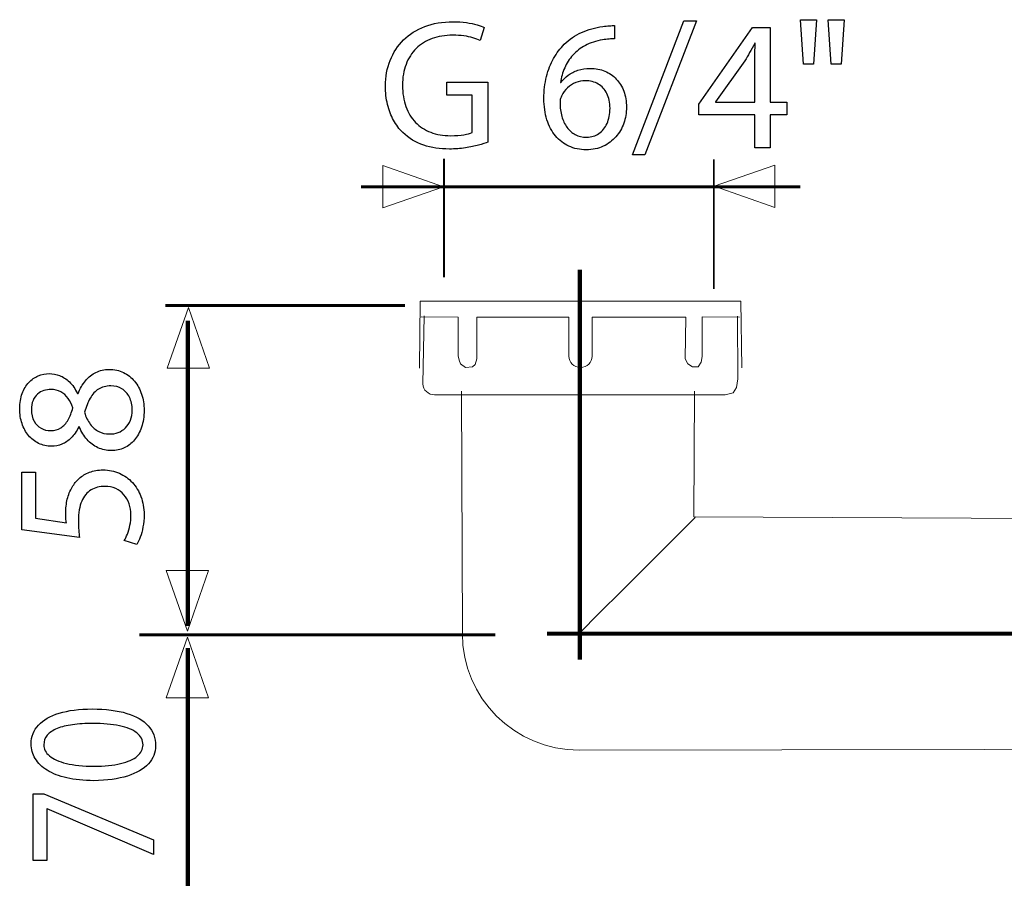
# Model space of a CAD drawing. Units: millimetres. Extents: x -33.4 to 33.4, y -33.4 to 33.4.
# Drawn here: x -33.4 to -12.8, y 15.4 to 33.4 of the extents above; entities that cross this region are included whole.
import ezdxf
from ezdxf.lldxf.tags import DXFTag

# ---------------------------------------------------------------- set-up
doc = ezdxf.new("R2010")
doc.units = ezdxf.units.MM
doc.header["$MEASUREMENT"] = 0
doc.layers.add('DATUMS', color=7, linetype='Continuous')
tags = doc.linetypes.add('New Line1', pattern=[1.2, 0.5, -0.3, 0.1, -0.3]).pattern_tags.tags
tags[10:11] = [DXFTag(74, 4), DXFTag(75, 0), DXFTag(340, '0'), DXFTag(46, 1.0), DXFTag(50, 0.0), DXFTag(44, 0.0), DXFTag(45, 0.0)]
tags[8:9] = [DXFTag(74, 4), DXFTag(75, 0), DXFTag(340, '0'), DXFTag(46, 1.0), DXFTag(50, 0.0), DXFTag(44, 0.0), DXFTag(45, 0.0)]
tags[6:7] = [DXFTag(74, 4), DXFTag(75, 0), DXFTag(340, '0'), DXFTag(46, 1.0), DXFTag(50, 0.0), DXFTag(44, 0.0), DXFTag(45, 0.0)]
tags[4:5] = [DXFTag(74, 4), DXFTag(75, 0), DXFTag(340, '0'), DXFTag(46, 1.0), DXFTag(50, 0.0), DXFTag(44, 0.0), DXFTag(45, 0.0)]
tags = doc.linetypes.add('New Line3', pattern=[1.2, 0.5, -0.3, 0.1, -0.3]).pattern_tags.tags
tags[10:11] = [DXFTag(74, 4), DXFTag(75, 0), DXFTag(340, '0'), DXFTag(46, 1.0), DXFTag(50, 0.0), DXFTag(44, 0.0), DXFTag(45, 0.0)]
tags[8:9] = [DXFTag(74, 4), DXFTag(75, 0), DXFTag(340, '0'), DXFTag(46, 1.0), DXFTag(50, 0.0), DXFTag(44, 0.0), DXFTag(45, 0.0)]
tags[6:7] = [DXFTag(74, 4), DXFTag(75, 0), DXFTag(340, '0'), DXFTag(46, 1.0), DXFTag(50, 0.0), DXFTag(44, 0.0), DXFTag(45, 0.0)]
tags[4:5] = [DXFTag(74, 4), DXFTag(75, 0), DXFTag(340, '0'), DXFTag(46, 1.0), DXFTag(50, 0.0), DXFTag(44, 0.0), DXFTag(45, 0.0)]

msp = doc.modelspace()

# ---------------------------------------------------------------- linework, layer by layer
at = {"layer": 'DATUMS', "color": 250}
for points, knots in [([(-17.0584, 33.4408), (-17.0584, 33.4408), (-16.9963, 32.5095), (-16.9963, 32.5095), (-16.9963, 32.5095), (-16.9963, 32.5095), (-16.7868, 32.5095), (-16.7868, 32.5095), (-16.7868, 32.5095), (-16.7868, 32.5095), (-16.7208, 33.4408), (-16.7208, 33.4408), (-16.7208, 33.4408), (-16.7208, 33.4408), (-17.0584, 33.4408), (-17.0584, 33.4408)], [0, 0, 0, 0, 0.2, 0.2, 0.2, 0.2, 0.4, 0.4, 0.4, 0.4, 0.6, 0.6, 0.6, 0.6, 1, 1, 1, 1]), ([(-16.4802, 33.4408), (-16.4802, 33.4408), (-16.4143, 32.5095), (-16.4143, 32.5095), (-16.4143, 32.5095), (-16.4143, 32.5095), (-16.2086, 32.5095), (-16.2086, 32.5095), (-16.2086, 32.5095), (-16.2086, 32.5095), (-16.1426, 33.4408), (-16.1426, 33.4408), (-16.1426, 33.4408), (-16.1426, 33.4408), (-16.4802, 33.4408), (-16.4802, 33.4408)], [0, 0, 0, 0, 0.2, 0.2, 0.2, 0.2, 0.4, 0.4, 0.4, 0.4, 0.6, 0.6, 0.6, 0.6, 1, 1, 1, 1]), ([(-23.6088, 32.1292), (-23.6088, 32.1292), (-24.4703, 32.1292), (-24.4703, 32.1292), (-24.4703, 32.1292), (-24.4703, 32.1292), (-24.4703, 31.8576), (-24.4703, 31.8576), (-24.4703, 31.8576), (-24.4703, 31.8576), (-23.9425, 31.8576), (-23.9425, 31.8576), (-23.9425, 31.8576), (-23.9425, 31.8576), (-23.9425, 31.0776), (-23.9425, 31.0776), (-23.9425, 31.0776), (-23.9813, 31.0575), (-24.0382, 31.0414), (-24.1139, 31.0278), (-24.1139, 31.0278), (-24.1889, 31.0149), (-24.282, 31.0084), (-24.3927, 31.0077), (-24.3927, 31.0077), (-24.5466, 31.0077), (-24.685, 31.0317), (-24.8092, 31.0795), (-24.8092, 31.0795), (-24.9327, 31.1267), (-25.0388, 31.1959), (-25.1274, 31.2865), (-25.1274, 31.2865), (-25.2153, 31.3777), (-25.2832, 31.4883), (-25.3305, 31.6183), (-25.3305, 31.6183), (-25.3777, 31.7489), (-25.4009, 31.897), (-25.4016, 32.0632), (-25.4016, 32.0632), (-25.4009, 32.2275), (-25.3764, 32.3743), (-25.3266, 32.5043), (-25.3266, 32.5043), (-25.2774, 32.6337), (-25.2069, 32.7443), (-25.1144, 32.8348), (-25.1144, 32.8348), (-25.0219, 32.926), (-24.912, 32.9952), (-24.7826, 33.0431), (-24.7826, 33.0431), (-24.6539, 33.0903), (-24.5097, 33.1149), (-24.35, 33.1149), (-24.35, 33.1149), (-24.262, 33.1149), (-24.1837, 33.1097), (-24.1139, 33.1006), (-24.1139, 33.1006), (-24.044, 33.091), (-23.9813, 33.078), (-23.925, 33.0612), (-23.925, 33.0612), (-23.8688, 33.0444), (-23.8177, 33.0243), (-23.7718, 33.0023), (-23.7718, 33.0023), (-23.7718, 33.0023), (-23.6864, 33.2778), (-23.6864, 33.2778), (-23.6864, 33.2778), (-23.7245, 33.2966), (-23.775, 33.3147), (-23.839, 33.3335), (-23.839, 33.3335), (-23.9031, 33.3516), (-23.9774, 33.3671), (-24.0628, 33.3794), (-24.0628, 33.3794), (-24.1475, 33.391), (-24.2407, 33.3975), (-24.3422, 33.3981), (-24.3422, 33.3981), (-24.5621, 33.3975), (-24.7594, 33.3632), (-24.9333, 33.2966), (-24.9333, 33.2966), (-25.108, 33.23), (-25.2567, 33.1362), (-25.3789, 33.0153), (-25.3789, 33.0153), (-25.5018, 32.8943), (-25.5956, 32.7521), (-25.6603, 32.5878), (-25.6603, 32.5878), (-25.7256, 32.4235), (-25.7579, 32.2437), (-25.7586, 32.0477), (-25.7586, 32.0477), (-25.7579, 31.9113), (-25.7431, 31.7832), (-25.714, 31.6622), (-25.714, 31.6622), (-25.6849, 31.542), (-25.6428, 31.432), (-25.5885, 31.3324), (-25.5885, 31.3324), (-25.5342, 31.2328), (-25.4695, 31.1468), (-25.3938, 31.0737), (-25.3938, 31.0737), (-25.2658, 30.9521), (-25.1202, 30.8642), (-24.9573, 30.8092), (-24.9573, 30.8092), (-24.7943, 30.7542), (-24.6138, 30.7277), (-24.4159, 30.7283), (-24.4159, 30.7283), (-24.2976, 30.729), (-24.187, 30.7374), (-24.0835, 30.7529), (-24.0835, 30.7529), (-23.98, 30.7684), (-23.8875, 30.7872), (-23.8067, 30.8085), (-23.8067, 30.8085), (-23.7258, 30.8305), (-23.6599, 30.8519), (-23.6088, 30.8719), (-23.6088, 30.8719), (-23.6088, 30.8719), (-23.6088, 32.1292), (-23.6088, 32.1292)], [0, 0, 0, 0, 0.0285714, 0.0285714, 0.0285714, 0.0285714, 0.0571429, 0.0571429, 0.0571429, 0.0571429, 0.0857143, 0.0857143, 0.0857143, 0.0857143, 0.1142857, 0.1142857, 0.1142857, 0.1142857, 0.1428571, 0.1428571, 0.1428571, 0.1428571, 0.1714286, 0.1714286, 0.1714286, 0.1714286, 0.2, 0.2, 0.2, 0.2, 0.2285714, 0.2285714, 0.2285714, 0.2285714, 0.2571429, 0.2571429, 0.2571429, 0.2571429, 0.2857143, 0.2857143, 0.2857143, 0.2857143, 0.3142857, 0.3142857, 0.3142857, 0.3142857, 0.3428571, 0.3428571, 0.3428571, 0.3428571, 0.3714286, 0.3714286, 0.3714286, 0.3714286, 0.4, 0.4, 0.4, 0.4, 0.4285714, 0.4285714, 0.4285714, 0.4285714, 0.4571429, 0.4571429, 0.4571429, 0.4571429, 0.4857143, 0.4857143, 0.4857143, 0.4857143, 0.5142857, 0.5142857, 0.5142857, 0.5142857, 0.5428571, 0.5428571, 0.5428571, 0.5428571, 0.5714286, 0.5714286, 0.5714286, 0.5714286, 0.6, 0.6, 0.6, 0.6, 0.6285714, 0.6285714, 0.6285714, 0.6285714, 0.6571429, 0.6571429, 0.6571429, 0.6571429, 0.6857143, 0.6857143, 0.6857143, 0.6857143, 0.7142857, 0.7142857, 0.7142857, 0.7142857, 0.7428571, 0.7428571, 0.7428571, 0.7428571, 0.7714286, 0.7714286, 0.7714286, 0.7714286, 0.8, 0.8, 0.8, 0.8, 0.8285714, 0.8285714, 0.8285714, 0.8285714, 0.8571429, 0.8571429, 0.8571429, 0.8571429, 0.8857143, 0.8857143, 0.8857143, 0.8857143, 0.9142857, 0.9142857, 0.9142857, 0.9142857, 0.9428571, 0.9428571, 0.9428571, 0.9428571, 1, 1, 1, 1]), ([(-20.9545, 33.3167), (-20.9855, 33.3167), (-21.0224, 33.3154), (-21.0638, 33.3128), (-21.0638, 33.3128), (-21.1058, 33.3102), (-21.1524, 33.305), (-21.2029, 33.2973), (-21.2029, 33.2973), (-21.3626, 33.2778), (-21.5107, 33.2365), (-21.6472, 33.1737), (-21.6472, 33.1737), (-21.7836, 33.111), (-21.9046, 33.0282), (-22.01, 32.9247), (-22.01, 32.9247), (-22.0947, 32.8419), (-22.1691, 32.7436), (-22.2325, 32.6298), (-22.2325, 32.6298), (-22.2965, 32.5166), (-22.3463, 32.3892), (-22.3825, 32.2482), (-22.3825, 32.2482), (-22.4181, 32.1072), (-22.4362, 31.9533), (-22.4369, 31.7877), (-22.4369, 31.7877), (-22.4362, 31.6235), (-22.4149, 31.4754), (-22.3735, 31.3434), (-22.3735, 31.3434), (-22.3314, 31.2108), (-22.2713, 31.0983), (-22.193, 31.0045), (-22.193, 31.0045), (-22.1154, 30.9107), (-22.0216, 30.8383), (-21.913, 30.7885), (-21.913, 30.7885), (-21.8043, 30.7387), (-21.6827, 30.7135), (-21.5482, 30.7128), (-21.5482, 30.7128), (-21.4163, 30.7141), (-21.2979, 30.7387), (-21.1938, 30.7865), (-21.1938, 30.7865), (-21.0903, 30.835), (-21.0017, 30.901), (-20.9293, 30.9844), (-20.9293, 30.9844), (-20.8568, 31.0679), (-20.8012, 31.163), (-20.7637, 31.2697), (-20.7637, 31.2697), (-20.7255, 31.3757), (-20.7061, 31.4876), (-20.7061, 31.6053), (-20.7061, 31.6053), (-20.7068, 31.7282), (-20.7255, 31.8395), (-20.7624, 31.9391), (-20.7624, 31.9391), (-20.7993, 32.0387), (-20.8517, 32.1247), (-20.9189, 32.1965), (-20.9189, 32.1965), (-20.9868, 32.2676), (-21.067, 32.3232), (-21.1595, 32.3614), (-21.1595, 32.3614), (-21.252, 32.4002), (-21.3548, 32.4196), (-21.4667, 32.4203), (-21.4667, 32.4203), (-21.5599, 32.4196), (-21.6452, 32.406), (-21.7228, 32.3802), (-21.7228, 32.3802), (-21.8005, 32.3536), (-21.8697, 32.3187), (-21.9298, 32.2741), (-21.9298, 32.2741), (-21.9893, 32.2301), (-22.0397, 32.1803), (-22.0798, 32.1253), (-22.0798, 32.1253), (-22.0798, 32.1253), (-22.0876, 32.1253), (-22.0876, 32.1253), (-22.0876, 32.1253), (-22.0734, 32.2308), (-22.0449, 32.3323), (-22.0016, 32.43), (-22.0016, 32.43), (-21.9589, 32.527), (-21.902, 32.6162), (-21.8296, 32.6971), (-21.8296, 32.6971), (-21.7571, 32.7773), (-21.6698, 32.8458), (-21.567, 32.9015), (-21.567, 32.9015), (-21.4641, 32.9571), (-21.3451, 32.9959), (-21.2106, 33.0179), (-21.2106, 33.0179), (-21.1621, 33.0256), (-21.1155, 33.0314), (-21.0722, 33.0347), (-21.0722, 33.0347), (-21.0289, 33.0386), (-20.9894, 33.0392), (-20.9545, 33.0373), (-20.9545, 33.0373), (-20.9545, 33.0373), (-20.9545, 33.3167), (-20.9545, 33.3167)], [0, 0, 0, 0, 0.0322581, 0.0322581, 0.0322581, 0.0322581, 0.0645161, 0.0645161, 0.0645161, 0.0645161, 0.0967742, 0.0967742, 0.0967742, 0.0967742, 0.1290323, 0.1290323, 0.1290323, 0.1290323, 0.1612903, 0.1612903, 0.1612903, 0.1612903, 0.1935484, 0.1935484, 0.1935484, 0.1935484, 0.2258065, 0.2258065, 0.2258065, 0.2258065, 0.2580645, 0.2580645, 0.2580645, 0.2580645, 0.2903226, 0.2903226, 0.2903226, 0.2903226, 0.3225806, 0.3225806, 0.3225806, 0.3225806, 0.3548387, 0.3548387, 0.3548387, 0.3548387, 0.3870968, 0.3870968, 0.3870968, 0.3870968, 0.4193548, 0.4193548, 0.4193548, 0.4193548, 0.4516129, 0.4516129, 0.4516129, 0.4516129, 0.483871, 0.483871, 0.483871, 0.483871, 0.516129, 0.516129, 0.516129, 0.516129, 0.5483871, 0.5483871, 0.5483871, 0.5483871, 0.5806452, 0.5806452, 0.5806452, 0.5806452, 0.6129032, 0.6129032, 0.6129032, 0.6129032, 0.6451613, 0.6451613, 0.6451613, 0.6451613, 0.6774194, 0.6774194, 0.6774194, 0.6774194, 0.7096774, 0.7096774, 0.7096774, 0.7096774, 0.7419355, 0.7419355, 0.7419355, 0.7419355, 0.7741935, 0.7741935, 0.7741935, 0.7741935, 0.8064516, 0.8064516, 0.8064516, 0.8064516, 0.8387097, 0.8387097, 0.8387097, 0.8387097, 0.8709677, 0.8709677, 0.8709677, 0.8709677, 0.9032258, 0.9032258, 0.9032258, 0.9032258, 0.9354839, 0.9354839, 0.9354839, 0.9354839, 1, 1, 1, 1]), ([(-20.322, 30.6041), (-20.322, 30.6041), (-19.2354, 33.4176), (-19.2354, 33.4176), (-19.2354, 33.4176), (-19.2354, 33.4176), (-19.5032, 33.4176), (-19.5032, 33.4176), (-19.5032, 33.4176), (-19.5032, 33.4176), (-20.582, 30.6041), (-20.582, 30.6041), (-20.582, 30.6041), (-20.582, 30.6041), (-20.322, 30.6041), (-20.322, 30.6041)], [0, 0, 0, 0, 0.2, 0.2, 0.2, 0.2, 0.4, 0.4, 0.4, 0.4, 0.6, 0.6, 0.6, 0.6, 1, 1, 1, 1]), ([(-17.6948, 30.7555), (-17.6948, 30.7555), (-17.6948, 31.4462), (-17.6948, 31.4462), (-17.6948, 31.4462), (-17.6948, 31.4462), (-17.3417, 31.4462), (-17.3417, 31.4462), (-17.3417, 31.4462), (-17.3417, 31.4462), (-17.3417, 31.7101), (-17.3417, 31.7101), (-17.3417, 31.7101), (-17.3417, 31.7101), (-17.6948, 31.7101), (-17.6948, 31.7101), (-17.6948, 31.7101), (-17.6948, 31.7101), (-17.6948, 33.2778), (-17.6948, 33.2778), (-17.6948, 33.2778), (-17.6948, 33.2778), (-18.0635, 33.2778), (-18.0635, 33.2778), (-18.0635, 33.2778), (-18.0635, 33.2778), (-19.1888, 31.6674), (-19.1888, 31.6674), (-19.1888, 31.6674), (-19.1888, 31.6674), (-19.1888, 31.4462), (-19.1888, 31.4462), (-19.1888, 31.4462), (-19.1888, 31.4462), (-18.0169, 31.4462), (-18.0169, 31.4462), (-18.0169, 31.4462), (-18.0169, 31.4462), (-18.0169, 30.7555), (-18.0169, 30.7555), (-18.0169, 30.7555), (-18.0169, 30.7555), (-17.6948, 30.7555), (-17.6948, 30.7555)], [0, 0, 0, 0, 0.0833333, 0.0833333, 0.0833333, 0.0833333, 0.1666667, 0.1666667, 0.1666667, 0.1666667, 0.25, 0.25, 0.25, 0.25, 0.3333333, 0.3333333, 0.3333333, 0.3333333, 0.4166667, 0.4166667, 0.4166667, 0.4166667, 0.5, 0.5, 0.5, 0.5, 0.5833333, 0.5833333, 0.5833333, 0.5833333, 0.6666667, 0.6666667, 0.6666667, 0.6666667, 0.75, 0.75, 0.75, 0.75, 0.8333333, 0.8333333, 0.8333333, 0.8333333, 1, 1, 1, 1]), ([(-18.8435, 31.7101), (-18.8435, 31.7101), (-18.8435, 31.7179), (-18.8435, 31.7179), (-18.8435, 31.7179), (-18.8435, 31.7179), (-18.2265, 32.5755), (-18.2265, 32.5755), (-18.2265, 32.5755), (-18.1922, 32.633), (-18.1579, 32.6912), (-18.1243, 32.7501), (-18.1243, 32.7501), (-18.0913, 32.8096), (-18.0551, 32.8756), (-18.0169, 32.948), (-18.0169, 32.948), (-18.0169, 32.948), (-18.0053, 32.948), (-18.0053, 32.948), (-18.0053, 32.948), (-18.013, 32.8161), (-18.0169, 32.6841), (-18.0169, 32.5522), (-18.0169, 32.5522), (-18.0169, 32.5522), (-18.0169, 31.7101), (-18.0169, 31.7101), (-18.0169, 31.7101), (-18.0169, 31.7101), (-18.8435, 31.7101), (-18.8435, 31.7101)], [0, 0, 0, 0, 0.1111111, 0.1111111, 0.1111111, 0.1111111, 0.2222222, 0.2222222, 0.2222222, 0.2222222, 0.3333333, 0.3333333, 0.3333333, 0.3333333, 0.4444444, 0.4444444, 0.4444444, 0.4444444, 0.5555556, 0.5555556, 0.5555556, 0.5555556, 0.6666667, 0.6666667, 0.6666667, 0.6666667, 0.7777778, 0.7777778, 0.7777778, 0.7777778, 1, 1, 1, 1]), ([(-21.5404, 30.9767), (-21.631, 30.9773), (-21.7105, 30.9954), (-21.7797, 31.0317), (-21.7797, 31.0317), (-21.8483, 31.0679), (-21.9065, 31.1183), (-21.9537, 31.1837), (-21.9537, 31.1837), (-22.0009, 31.249), (-22.0365, 31.326), (-22.0611, 31.4139), (-22.0611, 31.4139), (-22.0857, 31.5019), (-22.098, 31.5982), (-22.0993, 31.7023), (-22.0993, 31.7023), (-22.0993, 31.7334), (-22.0954, 31.7606), (-22.0889, 31.7851), (-22.0889, 31.7851), (-22.0824, 31.8091), (-22.074, 31.8304), (-22.0643, 31.8498), (-22.0643, 31.8498), (-22.0326, 31.9126), (-21.9919, 31.9669), (-21.9408, 32.0134), (-21.9408, 32.0134), (-21.8903, 32.0594), (-21.8334, 32.0956), (-21.77, 32.1214), (-21.77, 32.1214), (-21.7067, 32.1467), (-21.6407, 32.1603), (-21.5715, 32.1603), (-21.5715, 32.1603), (-21.4661, 32.1596), (-21.3749, 32.1363), (-21.2966, 32.0904), (-21.2966, 32.0904), (-21.219, 32.0445), (-21.1589, 31.9785), (-21.1162, 31.8925), (-21.1162, 31.8925), (-21.0735, 31.8065), (-21.0522, 31.703), (-21.0515, 31.5821), (-21.0515, 31.5821), (-21.0522, 31.4611), (-21.0728, 31.3551), (-21.1136, 31.2645), (-21.1136, 31.2645), (-21.1543, 31.1739), (-21.2112, 31.1041), (-21.2843, 31.0537), (-21.2843, 31.0537), (-21.3574, 31.0032), (-21.4428, 30.9773), (-21.5404, 30.9767)], [0, 0, 0, 0, 0.0625, 0.0625, 0.0625, 0.0625, 0.125, 0.125, 0.125, 0.125, 0.1875, 0.1875, 0.1875, 0.1875, 0.25, 0.25, 0.25, 0.25, 0.3125, 0.3125, 0.3125, 0.3125, 0.375, 0.375, 0.375, 0.375, 0.4375, 0.4375, 0.4375, 0.4375, 0.5, 0.5, 0.5, 0.5, 0.5625, 0.5625, 0.5625, 0.5625, 0.625, 0.625, 0.625, 0.625, 0.6875, 0.6875, 0.6875, 0.6875, 0.75, 0.75, 0.75, 0.75, 0.8125, 0.8125, 0.8125, 0.8125, 0.875, 0.875, 0.875, 0.875, 1, 1, 1, 1]), ([(-32.1756, 24.9041), (-32.1316, 24.8), (-32.0766, 24.7107), (-32.012, 24.6363), (-32.012, 24.6363), (-31.9467, 24.5619), (-31.871, 24.5044), (-31.785, 24.4643), (-31.785, 24.4643), (-31.6989, 24.4242), (-31.6026, 24.4041), (-31.4965, 24.4035), (-31.4965, 24.4035), (-31.4034, 24.4041), (-31.3167, 24.4229), (-31.2346, 24.4617), (-31.2346, 24.4617), (-31.1531, 24.4999), (-31.0813, 24.5555), (-31.0186, 24.6286), (-31.0186, 24.6286), (-30.9565, 24.7017), (-30.9073, 24.7903), (-30.8717, 24.8944), (-30.8717, 24.8944), (-30.8362, 24.9992), (-30.8181, 25.1175), (-30.8174, 25.2495), (-30.8174, 25.2495), (-30.8181, 25.3704), (-30.8355, 25.4829), (-30.8698, 25.5864), (-30.8698, 25.5864), (-30.9041, 25.6899), (-30.9539, 25.7811), (-31.0186, 25.8587), (-31.0186, 25.8587), (-31.0826, 25.9363), (-31.1596, 25.9971), (-31.2494, 26.0404), (-31.2494, 26.0404), (-31.3394, 26.0844), (-31.4396, 26.1064), (-31.5508, 26.1071), (-31.5508, 26.1071), (-31.6517, 26.1064), (-31.7436, 26.0857), (-31.827, 26.045), (-31.827, 26.045), (-31.9098, 26.0042), (-31.9829, 25.946), (-32.0456, 25.8703), (-32.0456, 25.8703), (-32.109, 25.7947), (-32.1614, 25.7041), (-32.2028, 25.5987), (-32.2028, 25.5987), (-32.2028, 25.5987), (-32.2144, 25.5987), (-32.2144, 25.5987), (-32.2144, 25.5987), (-32.2629, 25.7015), (-32.3192, 25.7837), (-32.3839, 25.8451), (-32.3839, 25.8451), (-32.4479, 25.9066), (-32.5164, 25.9512), (-32.5882, 25.9784), (-32.5882, 25.9784), (-32.6607, 26.0049), (-32.7325, 26.0185), (-32.8043, 26.0178), (-32.8043, 26.0178), (-32.8845, 26.0178), (-32.9621, 26.0023), (-33.0358, 25.9712), (-33.0358, 25.9712), (-33.1095, 25.9402), (-33.1755, 25.8943), (-33.2343, 25.8328), (-33.2343, 25.8328), (-33.2926, 25.7707), (-33.3391, 25.6938), (-33.3728, 25.6019), (-33.3728, 25.6019), (-33.407, 25.5101), (-33.4245, 25.4027), (-33.4251, 25.2805), (-33.4251, 25.2805), (-33.4245, 25.1686), (-33.4083, 25.0645), (-33.3766, 24.9701), (-33.3766, 24.9701), (-33.3443, 24.875), (-33.299, 24.7922), (-33.2395, 24.7211), (-33.2395, 24.7211), (-33.18, 24.6506), (-33.1095, 24.5956), (-33.0274, 24.5561), (-33.0274, 24.5561), (-32.9452, 24.5173), (-32.854, 24.4973), (-32.7538, 24.4966), (-32.7538, 24.4966), (-32.6807, 24.4966), (-32.6096, 24.5102), (-32.5397, 24.5387), (-32.5397, 24.5387), (-32.4699, 24.5665), (-32.4046, 24.6105), (-32.3444, 24.67), (-32.3444, 24.67), (-32.2843, 24.7295), (-32.2319, 24.8058), (-32.1872, 24.9002), (-32.1872, 24.9002), (-32.1872, 24.9002), (-32.1756, 24.9041), (-32.1756, 24.9041)], [0, 0, 0, 0, 0.0322581, 0.0322581, 0.0322581, 0.0322581, 0.0645161, 0.0645161, 0.0645161, 0.0645161, 0.0967742, 0.0967742, 0.0967742, 0.0967742, 0.1290323, 0.1290323, 0.1290323, 0.1290323, 0.1612903, 0.1612903, 0.1612903, 0.1612903, 0.1935484, 0.1935484, 0.1935484, 0.1935484, 0.2258065, 0.2258065, 0.2258065, 0.2258065, 0.2580645, 0.2580645, 0.2580645, 0.2580645, 0.2903226, 0.2903226, 0.2903226, 0.2903226, 0.3225806, 0.3225806, 0.3225806, 0.3225806, 0.3548387, 0.3548387, 0.3548387, 0.3548387, 0.3870968, 0.3870968, 0.3870968, 0.3870968, 0.4193548, 0.4193548, 0.4193548, 0.4193548, 0.4516129, 0.4516129, 0.4516129, 0.4516129, 0.483871, 0.483871, 0.483871, 0.483871, 0.516129, 0.516129, 0.516129, 0.516129, 0.5483871, 0.5483871, 0.5483871, 0.5483871, 0.5806452, 0.5806452, 0.5806452, 0.5806452, 0.6129032, 0.6129032, 0.6129032, 0.6129032, 0.6451613, 0.6451613, 0.6451613, 0.6451613, 0.6774194, 0.6774194, 0.6774194, 0.6774194, 0.7096774, 0.7096774, 0.7096774, 0.7096774, 0.7419355, 0.7419355, 0.7419355, 0.7419355, 0.7741935, 0.7741935, 0.7741935, 0.7741935, 0.8064516, 0.8064516, 0.8064516, 0.8064516, 0.8387097, 0.8387097, 0.8387097, 0.8387097, 0.8709677, 0.8709677, 0.8709677, 0.8709677, 0.9032258, 0.9032258, 0.9032258, 0.9032258, 0.9354839, 0.9354839, 0.9354839, 0.9354839, 1, 1, 1, 1]), ([(-33.1807, 25.2611), (-33.18, 25.3374), (-33.1684, 25.4027), (-33.1451, 25.4571), (-33.1451, 25.4571), (-33.1218, 25.5114), (-33.0901, 25.5554), (-33.0507, 25.5896), (-33.0507, 25.5896), (-33.0112, 25.6233), (-32.9672, 25.6485), (-32.9187, 25.6647), (-32.9187, 25.6647), (-32.8702, 25.6802), (-32.8204, 25.6879), (-32.7693, 25.6879), (-32.7693, 25.6879), (-32.693, 25.6873), (-32.6251, 25.6705), (-32.5656, 25.6369), (-32.5656, 25.6369), (-32.5055, 25.6032), (-32.4544, 25.558), (-32.4123, 25.4998), (-32.4123, 25.4998), (-32.3696, 25.4422), (-32.336, 25.3769), (-32.3114, 25.3038), (-32.3114, 25.3038), (-32.3373, 25.2061), (-32.3703, 25.1214), (-32.4104, 25.049), (-32.4104, 25.049), (-32.4511, 24.9765), (-32.5016, 24.9203), (-32.5617, 24.8808), (-32.5617, 24.8808), (-32.6219, 24.8414), (-32.6937, 24.822), (-32.7771, 24.8226), (-32.7771, 24.8226), (-32.8508, 24.8226), (-32.9174, 24.8394), (-32.9782, 24.873), (-32.9782, 24.873), (-33.039, 24.9067), (-33.0875, 24.9565), (-33.1244, 25.0218), (-33.1244, 25.0218), (-33.1613, 25.0865), (-33.18, 25.1667), (-33.1807, 25.2611)], [0, 0, 0, 0, 0.0714286, 0.0714286, 0.0714286, 0.0714286, 0.1428571, 0.1428571, 0.1428571, 0.1428571, 0.2142857, 0.2142857, 0.2142857, 0.2142857, 0.2857143, 0.2857143, 0.2857143, 0.2857143, 0.3571429, 0.3571429, 0.3571429, 0.3571429, 0.4285714, 0.4285714, 0.4285714, 0.4285714, 0.5, 0.5, 0.5, 0.5, 0.5714286, 0.5714286, 0.5714286, 0.5714286, 0.6428571, 0.6428571, 0.6428571, 0.6428571, 0.7142857, 0.7142857, 0.7142857, 0.7142857, 0.7857143, 0.7857143, 0.7857143, 0.7857143, 0.8571429, 0.8571429, 0.8571429, 0.8571429, 1, 1, 1, 1]), ([(-31.0658, 25.2572), (-31.0664, 25.1764), (-31.0794, 25.1046), (-31.1046, 25.0412), (-31.1046, 25.0412), (-31.1304, 24.9772), (-31.1654, 24.9235), (-31.21, 24.8795), (-31.21, 24.8795), (-31.254, 24.8362), (-31.3051, 24.8032), (-31.362, 24.7812), (-31.362, 24.7812), (-31.4189, 24.7599), (-31.4797, 24.7502), (-31.5431, 24.7527), (-31.5431, 24.7527), (-31.6239, 24.7527), (-31.6983, 24.7702), (-31.7668, 24.8051), (-31.7668, 24.8051), (-31.8354, 24.8394), (-31.8956, 24.8905), (-31.9467, 24.9578), (-31.9467, 24.9578), (-31.9977, 25.0257), (-32.0378, 25.1085), (-32.0669, 25.2068), (-32.0669, 25.2068), (-32.0353, 25.3212), (-31.9958, 25.4196), (-31.948, 25.5023), (-31.948, 25.5023), (-31.9007, 25.5851), (-31.8419, 25.6492), (-31.772, 25.6938), (-31.772, 25.6938), (-31.7015, 25.7384), (-31.6162, 25.761), (-31.5159, 25.7617), (-31.5159, 25.7617), (-31.4286, 25.761), (-31.351, 25.7403), (-31.2837, 25.6989), (-31.2837, 25.6989), (-31.2165, 25.6576), (-31.1634, 25.5994), (-31.1246, 25.5243), (-31.1246, 25.5243), (-31.0858, 25.4493), (-31.0664, 25.36), (-31.0658, 25.2572)], [0, 0, 0, 0, 0.0714286, 0.0714286, 0.0714286, 0.0714286, 0.1428571, 0.1428571, 0.1428571, 0.1428571, 0.2142857, 0.2142857, 0.2142857, 0.2142857, 0.2857143, 0.2857143, 0.2857143, 0.2857143, 0.3571429, 0.3571429, 0.3571429, 0.3571429, 0.4285714, 0.4285714, 0.4285714, 0.4285714, 0.5, 0.5, 0.5, 0.5, 0.5714286, 0.5714286, 0.5714286, 0.5714286, 0.6428571, 0.6428571, 0.6428571, 0.6428571, 0.7142857, 0.7142857, 0.7142857, 0.7142857, 0.7857143, 0.7857143, 0.7857143, 0.7857143, 0.8571429, 0.8571429, 0.8571429, 0.8571429, 1, 1, 1, 1]), ([(-33.3824, 23.9495), (-33.3824, 23.9495), (-33.3824, 22.7426), (-33.3824, 22.7426), (-33.3824, 22.7426), (-33.3824, 22.7426), (-32.1717, 22.5796), (-32.1717, 22.5796), (-32.1717, 22.5796), (-32.1782, 22.6262), (-32.1834, 22.678), (-32.1879, 22.7362), (-32.1879, 22.7362), (-32.1924, 22.7937), (-32.195, 22.8597), (-32.195, 22.9328), (-32.195, 22.9328), (-32.1944, 23.0996), (-32.1704, 23.2361), (-32.1239, 23.3422), (-32.1239, 23.3422), (-32.0766, 23.4489), (-32.012, 23.5278), (-31.9292, 23.5789), (-31.9292, 23.5789), (-31.8458, 23.63), (-31.7494, 23.6552), (-31.6401, 23.6546), (-31.6401, 23.6546), (-31.5554, 23.6552), (-31.4797, 23.6397), (-31.4124, 23.608), (-31.4124, 23.608), (-31.3445, 23.5769), (-31.2876, 23.5336), (-31.2397, 23.4786), (-31.2397, 23.4786), (-31.1925, 23.4237), (-31.1563, 23.3603), (-31.1311, 23.2885), (-31.1311, 23.2885), (-31.1059, 23.2167), (-31.0929, 23.141), (-31.0929, 23.0608), (-31.0929, 23.0608), (-31.0936, 22.9826), (-31.1007, 22.9089), (-31.1156, 22.8397), (-31.1156, 22.8397), (-31.1298, 22.7704), (-31.1473, 22.7084), (-31.1686, 22.6534), (-31.1686, 22.6534), (-31.19, 22.5984), (-31.2113, 22.5531), (-31.2326, 22.5176), (-31.2326, 22.5176), (-31.2326, 22.5176), (-30.9726, 22.4322), (-30.9726, 22.4322), (-30.9726, 22.4322), (-30.9461, 22.4742), (-30.9215, 22.5266), (-30.8976, 22.5893), (-30.8976, 22.5893), (-30.8743, 22.6521), (-30.8556, 22.7232), (-30.8407, 22.8028), (-30.8407, 22.8028), (-30.8258, 22.883), (-30.8181, 22.969), (-30.8174, 23.0608), (-30.8174, 23.0608), (-30.8181, 23.1986), (-30.84, 23.3241), (-30.8827, 23.4385), (-30.8827, 23.4385), (-30.9254, 23.553), (-30.9856, 23.652), (-31.0632, 23.7354), (-31.0632, 23.7354), (-31.1408, 23.8195), (-31.232, 23.8842), (-31.3361, 23.9301), (-31.3361, 23.9301), (-31.4409, 23.976), (-31.5554, 23.9993), (-31.6789, 23.9999), (-31.6789, 23.9999), (-31.7837, 23.9993), (-31.8781, 23.9825), (-31.9615, 23.9501), (-31.9615, 23.9501), (-32.045, 23.9178), (-32.1167, 23.8751), (-32.1776, 23.8208), (-32.1776, 23.8208), (-32.2383, 23.7664), (-32.2869, 23.7056), (-32.3231, 23.639), (-32.3231, 23.639), (-32.3709, 23.5608), (-32.4058, 23.476), (-32.4272, 23.3836), (-32.4272, 23.3836), (-32.4485, 23.2911), (-32.4595, 23.1954), (-32.4589, 23.0957), (-32.4589, 23.0957), (-32.4589, 23.0505), (-32.4582, 23.0117), (-32.4563, 22.98), (-32.4563, 22.98), (-32.4544, 22.9483), (-32.4511, 22.9185), (-32.4472, 22.8901), (-32.4472, 22.8901), (-32.4472, 22.8901), (-33.0953, 22.9871), (-33.0953, 22.9871), (-33.0953, 22.9871), (-33.0953, 22.9871), (-33.0953, 23.9495), (-33.0953, 23.9495), (-33.0953, 23.9495), (-33.0953, 23.9495), (-33.3824, 23.9495), (-33.3824, 23.9495)], [0, 0, 0, 0, 0.030303, 0.030303, 0.030303, 0.030303, 0.0606061, 0.0606061, 0.0606061, 0.0606061, 0.0909091, 0.0909091, 0.0909091, 0.0909091, 0.1212121, 0.1212121, 0.1212121, 0.1212121, 0.1515152, 0.1515152, 0.1515152, 0.1515152, 0.1818182, 0.1818182, 0.1818182, 0.1818182, 0.2121212, 0.2121212, 0.2121212, 0.2121212, 0.2424242, 0.2424242, 0.2424242, 0.2424242, 0.2727273, 0.2727273, 0.2727273, 0.2727273, 0.3030303, 0.3030303, 0.3030303, 0.3030303, 0.3333333, 0.3333333, 0.3333333, 0.3333333, 0.3636364, 0.3636364, 0.3636364, 0.3636364, 0.3939394, 0.3939394, 0.3939394, 0.3939394, 0.4242424, 0.4242424, 0.4242424, 0.4242424, 0.4545455, 0.4545455, 0.4545455, 0.4545455, 0.4848485, 0.4848485, 0.4848485, 0.4848485, 0.5151515, 0.5151515, 0.5151515, 0.5151515, 0.5454545, 0.5454545, 0.5454545, 0.5454545, 0.5757576, 0.5757576, 0.5757576, 0.5757576, 0.6060606, 0.6060606, 0.6060606, 0.6060606, 0.6363636, 0.6363636, 0.6363636, 0.6363636, 0.6666667, 0.6666667, 0.6666667, 0.6666667, 0.6969697, 0.6969697, 0.6969697, 0.6969697, 0.7272727, 0.7272727, 0.7272727, 0.7272727, 0.7575758, 0.7575758, 0.7575758, 0.7575758, 0.7878788, 0.7878788, 0.7878788, 0.7878788, 0.8181818, 0.8181818, 0.8181818, 0.8181818, 0.8484848, 0.8484848, 0.8484848, 0.8484848, 0.8787879, 0.8787879, 0.8787879, 0.8787879, 0.9090909, 0.9090909, 0.9090909, 0.9090909, 0.9393939, 0.9393939, 0.9393939, 0.9393939, 1, 1, 1, 1]), ([(-33.1841, 18.2543), (-33.1841, 18.1415), (-33.1556, 18.0383), (-33.0987, 17.9443), (-33.0987, 17.9443), (-33.0417, 17.8501), (-32.9584, 17.769), (-32.8471, 17.7), (-32.8471, 17.7), (-32.7359, 17.6307), (-32.5987, 17.5774), (-32.4358, 17.5394), (-32.4358, 17.5394), (-32.2728, 17.502), (-32.0853, 17.4828), (-31.8725, 17.4822), (-31.8725, 17.4822), (-31.5938, 17.4856), (-31.3584, 17.518), (-31.1657, 17.5797), (-31.1657, 17.5797), (-30.973, 17.6415), (-30.8268, 17.7271), (-30.7273, 17.8359), (-30.7273, 17.8359), (-30.6276, 17.9449), (-30.5772, 18.0717), (-30.5765, 18.2169), (-30.5765, 18.2169), (-30.5772, 18.3797), (-30.6289, 18.5179), (-30.7311, 18.6325), (-30.7311, 18.6325), (-30.8333, 18.747), (-30.9832, 18.8343), (-31.1811, 18.8944), (-31.1811, 18.8944), (-31.379, 18.955), (-31.6209, 18.985), (-31.9075, 18.9856), (-31.9075, 18.9856), (-32.1758, 18.985), (-32.4054, 18.9561), (-32.5956, 18.8989), (-32.5956, 18.8989), (-32.7857, 18.8416), (-32.9311, 18.7583), (-33.0315, 18.6495), (-33.0315, 18.6495), (-33.1324, 18.5407), (-33.1834, 18.4091), (-33.1841, 18.2543)], [0, 0, 0, 0, 0.0714286, 0.0714286, 0.0714286, 0.0714286, 0.1428571, 0.1428571, 0.1428571, 0.1428571, 0.2142857, 0.2142857, 0.2142857, 0.2142857, 0.2857143, 0.2857143, 0.2857143, 0.2857143, 0.3571429, 0.3571429, 0.3571429, 0.3571429, 0.4285714, 0.4285714, 0.4285714, 0.4285714, 0.5, 0.5, 0.5, 0.5, 0.5714286, 0.5714286, 0.5714286, 0.5714286, 0.6428571, 0.6428571, 0.6428571, 0.6428571, 0.7142857, 0.7142857, 0.7142857, 0.7142857, 0.7857143, 0.7857143, 0.7857143, 0.7857143, 0.8571429, 0.8571429, 0.8571429, 0.8571429, 1, 1, 1, 1]), ([(-32.9202, 18.2339), (-32.9196, 18.3122), (-32.8957, 18.3797), (-32.8471, 18.4363), (-32.8471, 18.4363), (-32.7986, 18.493), (-32.7294, 18.5395), (-32.6389, 18.5757), (-32.6389, 18.5757), (-32.549, 18.6121), (-32.4403, 18.6392), (-32.3148, 18.6568), (-32.3148, 18.6568), (-32.1887, 18.6744), (-32.0478, 18.6829), (-31.8919, 18.6829), (-31.8919, 18.6829), (-31.676, 18.6829), (-31.4896, 18.6665), (-31.3332, 18.6336), (-31.3332, 18.6336), (-31.176, 18.6012), (-31.0551, 18.5514), (-30.9697, 18.4851), (-30.9697, 18.4851), (-30.8844, 18.4187), (-30.8417, 18.3348), (-30.8404, 18.2339), (-30.8404, 18.2339), (-30.841, 18.1427), (-30.8812, 18.0638), (-30.9613, 17.9963), (-30.9613, 17.9963), (-31.0415, 17.9295), (-31.1579, 17.8779), (-31.3106, 17.841), (-31.3106, 17.841), (-31.4638, 17.8042), (-31.6494, 17.7855), (-31.8687, 17.7849), (-31.8687, 17.7849), (-32.0982, 17.7855), (-32.2903, 17.8054), (-32.4468, 17.8438), (-32.4468, 17.8438), (-32.6027, 17.8824), (-32.7204, 17.9352), (-32.8005, 18.0026), (-32.8005, 18.0026), (-32.8801, 18.0701), (-32.9202, 18.1472), (-32.9202, 18.2339)], [0, 0, 0, 0, 0.0714286, 0.0714286, 0.0714286, 0.0714286, 0.1428571, 0.1428571, 0.1428571, 0.1428571, 0.2142857, 0.2142857, 0.2142857, 0.2142857, 0.2857143, 0.2857143, 0.2857143, 0.2857143, 0.3571429, 0.3571429, 0.3571429, 0.3571429, 0.4285714, 0.4285714, 0.4285714, 0.4285714, 0.5, 0.5, 0.5, 0.5, 0.5714286, 0.5714286, 0.5714286, 0.5714286, 0.6428571, 0.6428571, 0.6428571, 0.6428571, 0.7142857, 0.7142857, 0.7142857, 0.7142857, 0.7857143, 0.7857143, 0.7857143, 0.7857143, 0.8571429, 0.8571429, 0.8571429, 0.8571429, 1, 1, 1, 1]), ([(-33.1414, 15.8087), (-33.1414, 15.8087), (-32.8582, 15.8087), (-32.8582, 15.8087), (-32.8582, 15.8087), (-32.8582, 15.8087), (-32.8582, 16.8904), (-32.8582, 16.8904), (-32.8582, 16.8904), (-32.8582, 16.8904), (-32.8503, 16.8904), (-32.8503, 16.8904), (-32.8503, 16.8904), (-32.8503, 16.8904), (-30.6192, 15.9312), (-30.6192, 15.9312), (-30.6192, 15.9312), (-30.6192, 15.9312), (-30.6192, 16.2407), (-30.6192, 16.2407), (-30.6192, 16.2407), (-30.6192, 16.2407), (-32.9163, 17.2033), (-32.9163, 17.2033), (-32.9163, 17.2033), (-32.9163, 17.2033), (-33.1414, 17.2033), (-33.1414, 17.2033), (-33.1414, 17.2033), (-33.1414, 17.2033), (-33.1414, 15.8087), (-33.1414, 15.8087)], [0, 0, 0, 0, 0.1111111, 0.1111111, 0.1111111, 0.1111111, 0.2222222, 0.2222222, 0.2222222, 0.2222222, 0.3333333, 0.3333333, 0.3333333, 0.3333333, 0.4444444, 0.4444444, 0.4444444, 0.4444444, 0.5555556, 0.5555556, 0.5555556, 0.5555556, 0.6666667, 0.6666667, 0.6666667, 0.6666667, 0.7777778, 0.7777778, 0.7777778, 0.7777778, 1, 1, 1, 1])]:
    msp.add_open_spline(points, degree=3, knots=knots, dxfattribs=at)
at = {"layer": 'DATUMS', "color": 250, "lineweight": 9}
for points, knots in [([(-25.8167, 29.4948), (-25.8167, 29.4948), (-25.8167, 29.4948), (-25.8167, 29.4948), (-25.8167, 29.4948), (-25.8167, 29.4948), (-25.8167, 29.4948), (-25.8167, 29.4948), (-25.8167, 29.4948), (-25.8167, 29.4948), (-24.5439, 29.9382), (-24.5439, 29.9382), (-24.5439, 29.9382), (-24.5439, 29.9382), (-25.8167, 30.3816), (-25.8167, 30.3816), (-25.8167, 30.3816), (-25.8167, 30.3816), (-25.8167, 30.3816), (-25.8167, 30.3816), (-25.8167, 30.3816), (-25.8167, 30.3816), (-25.8167, 30.3816), (-25.8167, 30.3816), (-25.8167, 30.3816), (-25.8167, 30.3816), (-25.8167, 29.4948), (-25.8167, 29.4948)], [0, 0, 0, 0, 0.125, 0.125, 0.125, 0.125, 0.25, 0.25, 0.25, 0.25, 0.375, 0.375, 0.375, 0.375, 0.5, 0.5, 0.5, 0.5, 0.625, 0.625, 0.625, 0.625, 0.75, 0.75, 0.75, 0.75, 1, 1, 1, 1]), ([(-17.5987, 29.5057), (-17.5987, 29.5057), (-17.5987, 29.5057), (-17.5987, 29.5057), (-17.5987, 29.5057), (-17.5987, 29.5057), (-17.5987, 29.5057), (-17.5987, 29.5057), (-17.5987, 29.5057), (-17.5987, 29.5057), (-18.8715, 29.9491), (-18.8715, 29.9491), (-18.8715, 29.9491), (-18.8715, 29.9491), (-17.5987, 30.3925), (-17.5987, 30.3925), (-17.5987, 30.3925), (-17.5987, 30.3925), (-17.5987, 30.3925), (-17.5987, 30.3925), (-17.5987, 30.3925), (-17.5987, 30.3925), (-17.5987, 30.3925), (-17.5987, 30.3925), (-17.5987, 30.3925), (-17.5987, 30.3925), (-17.5987, 29.5057), (-17.5987, 29.5057)], [0, 0, 0, 0, 0.125, 0.125, 0.125, 0.125, 0.25, 0.25, 0.25, 0.25, 0.375, 0.375, 0.375, 0.375, 0.5, 0.5, 0.5, 0.5, 0.625, 0.625, 0.625, 0.625, 0.75, 0.75, 0.75, 0.75, 1, 1, 1, 1]), ([(-25.0437, 26.1314), (-25.0437, 26.1314), (-25.0331, 27.5366), (-25.0331, 27.5366), (-25.0331, 27.5366), (-25.0331, 27.5366), (-18.307, 27.5366), (-18.307, 27.5366), (-18.307, 27.5366), (-18.307, 27.5366), (-18.2875, 26.1404), (-18.2875, 26.1404)], [0, 0, 0, 0, 0.25, 0.25, 0.25, 0.25, 0.5, 0.5, 0.5, 0.5, 1, 1, 1, 1]), ([(-30.3312, 26.1316), (-30.3312, 26.1316), (-30.3312, 26.1316), (-30.3312, 26.1316), (-30.3312, 26.1316), (-30.3312, 26.1316), (-30.3312, 26.1316), (-30.3312, 26.1316), (-30.3312, 26.1316), (-30.3312, 26.1316), (-29.8878, 27.4044), (-29.8878, 27.4044), (-29.8878, 27.4044), (-29.8878, 27.4044), (-29.4444, 26.1316), (-29.4444, 26.1316), (-29.4444, 26.1316), (-29.4444, 26.1316), (-29.4444, 26.1316), (-29.4444, 26.1316), (-29.4444, 26.1316), (-29.4444, 26.1316), (-29.4444, 26.1316), (-29.4444, 26.1316), (-29.4444, 26.1316), (-29.4444, 26.1316), (-30.3312, 26.1316), (-30.3312, 26.1316)], [0, 0, 0, 0, 0.125, 0.125, 0.125, 0.125, 0.25, 0.25, 0.25, 0.25, 0.375, 0.375, 0.375, 0.375, 0.5, 0.5, 0.5, 0.5, 0.625, 0.625, 0.625, 0.625, 0.75, 0.75, 0.75, 0.75, 1, 1, 1, 1]), ([(-25.0075, 27.2096), (-25.0075, 27.2096), (-24.2322, 27.2006), (-24.2322, 27.2006), (-24.2322, 27.2006), (-24.2322, 27.2006), (-24.2322, 26.3942), (-24.2322, 26.3942), (-24.2322, 26.3942), (-24.2322, 26.3942), (-24.2131, 26.3035), (-24.2131, 26.3035), (-24.2131, 26.3035), (-24.2131, 26.3035), (-24.1843, 26.2221), (-24.1843, 26.2221), (-24.1843, 26.2221), (-24.1843, 26.2221), (-24.079, 26.1496), (-24.079, 26.1496), (-24.079, 26.1496), (-24.079, 26.1496), (-23.9353, 26.1586), (-23.9353, 26.1586), (-23.9353, 26.1586), (-23.9353, 26.1586), (-23.8779, 26.2131), (-23.8779, 26.2131), (-23.8779, 26.2131), (-23.8779, 26.2131), (-23.8397, 26.3308), (-23.8397, 26.3308), (-23.8397, 26.3308), (-23.8397, 26.3308), (-23.8397, 27.2006), (-23.8397, 27.2006), (-23.8397, 27.2006), (-23.8397, 27.2006), (-21.9155, 27.2006), (-21.9155, 27.2006), (-21.9155, 27.2006), (-21.9155, 27.2006), (-21.9147, 26.3816), (-21.9147, 26.3816), (-21.9147, 26.3816), (-21.9147, 26.2539), (-21.8051, 26.1504), (-21.6702, 26.1504), (-21.6702, 26.1504), (-21.535, 26.1504), (-21.4254, 26.2539), (-21.4254, 26.3816), (-21.4254, 26.3816), (-21.4254, 26.3816), (-21.4273, 27.2006), (-21.4273, 27.2006), (-21.4273, 27.2006), (-21.4273, 27.2006), (-19.4648, 27.2006), (-19.4648, 27.2006), (-19.4648, 27.2006), (-19.4648, 27.2006), (-19.4745, 26.3308), (-19.4745, 26.3308), (-19.4745, 26.3308), (-19.4745, 26.3308), (-19.4171, 26.2221), (-19.4171, 26.2221), (-19.4171, 26.2221), (-19.4171, 26.2221), (-19.3213, 26.1586), (-19.3213, 26.1586), (-19.3213, 26.1586), (-19.3213, 26.1586), (-19.2065, 26.1586), (-19.2065, 26.1586), (-19.2065, 26.1586), (-19.2065, 26.1586), (-19.1393, 26.2583), (-19.1393, 26.2583), (-19.1393, 26.2583), (-19.1393, 26.2583), (-19.1202, 26.376), (-19.1202, 26.376), (-19.1202, 26.376), (-19.1202, 26.376), (-19.1202, 27.2096), (-19.1202, 27.2096), (-19.1202, 27.2096), (-19.1202, 27.2096), (-18.3354, 27.2006), (-18.3354, 27.2006)], [0, 0, 0, 0, 0.0416667, 0.0416667, 0.0416667, 0.0416667, 0.0833333, 0.0833333, 0.0833333, 0.0833333, 0.125, 0.125, 0.125, 0.125, 0.1666667, 0.1666667, 0.1666667, 0.1666667, 0.2083333, 0.2083333, 0.2083333, 0.2083333, 0.25, 0.25, 0.25, 0.25, 0.2916667, 0.2916667, 0.2916667, 0.2916667, 0.3333333, 0.3333333, 0.3333333, 0.3333333, 0.375, 0.375, 0.375, 0.375, 0.4166667, 0.4166667, 0.4166667, 0.4166667, 0.4583333, 0.4583333, 0.4583333, 0.4583333, 0.5, 0.5, 0.5, 0.5, 0.5416667, 0.5416667, 0.5416667, 0.5416667, 0.5833333, 0.5833333, 0.5833333, 0.5833333, 0.625, 0.625, 0.625, 0.625, 0.6666667, 0.6666667, 0.6666667, 0.6666667, 0.7083333, 0.7083333, 0.7083333, 0.7083333, 0.75, 0.75, 0.75, 0.75, 0.7916667, 0.7916667, 0.7916667, 0.7916667, 0.8333333, 0.8333333, 0.8333333, 0.8333333, 0.875, 0.875, 0.875, 0.875, 0.9166667, 0.9166667, 0.9166667, 0.9166667, 1, 1, 1, 1]), ([(-24.9469, 27.2328), (-24.9469, 27.2328), (-24.9721, 25.804), (-24.9721, 25.804), (-24.9721, 25.804), (-24.9721, 25.6763), (-24.8625, 25.5728), (-24.7274, 25.5728), (-24.7274, 25.5728), (-24.7274, 25.5728), (-18.6375, 25.574), (-18.6375, 25.574), (-18.6375, 25.574), (-18.6375, 25.574), (-18.4727, 25.6131), (-18.4727, 25.6131), (-18.4727, 25.6131), (-18.4727, 25.6131), (-18.4004, 25.7301), (-18.4004, 25.7301), (-18.4004, 25.7301), (-18.4004, 25.7301), (-18.3695, 25.9059), (-18.3695, 25.9059), (-18.3695, 25.9059), (-18.3695, 25.9059), (-18.3799, 27.223), (-18.3799, 27.223)], [0, 0, 0, 0, 0.125, 0.125, 0.125, 0.125, 0.25, 0.25, 0.25, 0.25, 0.375, 0.375, 0.375, 0.375, 0.5, 0.5, 0.5, 0.5, 0.625, 0.625, 0.625, 0.625, 0.75, 0.75, 0.75, 0.75, 1, 1, 1, 1]), ([(-30.3531, 21.8922), (-30.3531, 21.8922), (-30.3531, 21.8922), (-30.3531, 21.8922), (-30.3531, 21.8922), (-30.3531, 21.8922), (-30.3531, 21.8922), (-30.3531, 21.8922), (-30.3531, 21.8922), (-30.3531, 21.8922), (-29.9097, 20.6194), (-29.9097, 20.6194), (-29.9097, 20.6194), (-29.9097, 20.6194), (-29.4663, 21.8922), (-29.4663, 21.8922), (-29.4663, 21.8922), (-29.4663, 21.8922), (-29.4663, 21.8922), (-29.4663, 21.8922), (-29.4663, 21.8922), (-29.4663, 21.8922), (-29.4663, 21.8922), (-29.4663, 21.8922), (-29.4663, 21.8922), (-29.4663, 21.8922), (-30.3531, 21.8922), (-30.3531, 21.8922)], [0, 0, 0, 0, 0.125, 0.125, 0.125, 0.125, 0.25, 0.25, 0.25, 0.25, 0.375, 0.375, 0.375, 0.375, 0.5, 0.5, 0.5, 0.5, 0.625, 0.625, 0.625, 0.625, 0.75, 0.75, 0.75, 0.75, 1, 1, 1, 1]), ([(-30.3532, 19.2195), (-30.3532, 19.2195), (-30.3532, 19.2195), (-30.3532, 19.2195), (-30.3532, 19.2195), (-30.3532, 19.2195), (-30.3532, 19.2195), (-30.3532, 19.2195), (-30.3532, 19.2195), (-30.3532, 19.2195), (-29.9098, 20.4923), (-29.9098, 20.4923), (-29.9098, 20.4923), (-29.9098, 20.4923), (-29.4664, 19.2195), (-29.4664, 19.2195), (-29.4664, 19.2195), (-29.4664, 19.2195), (-29.4664, 19.2195), (-29.4664, 19.2195), (-29.4664, 19.2195), (-29.4664, 19.2195), (-29.4664, 19.2195), (-29.4664, 19.2195), (-29.4664, 19.2195), (-29.4664, 19.2195), (-30.3532, 19.2195), (-30.3532, 19.2195)], [0, 0, 0, 0, 0.125, 0.125, 0.125, 0.125, 0.25, 0.25, 0.25, 0.25, 0.375, 0.375, 0.375, 0.375, 0.5, 0.5, 0.5, 0.5, 0.625, 0.625, 0.625, 0.625, 0.75, 0.75, 0.75, 0.75, 1, 1, 1, 1])]:
    msp.add_open_spline(points, degree=3, knots=knots, dxfattribs=at)
at = {"layer": 'DATUMS', "color": 250, "lineweight": 40}
msp.add_open_spline([(-24.5299, 28.0403), (-24.5299, 28.0403), (-24.5299, 30.5201), (-24.5299, 30.5201)], degree=3, dxfattribs=at)
at = {"layer": 'DATUMS', "color": 250, "lineweight": 35}
msp.add_open_spline([(-18.8738, 27.7974), (-18.8738, 27.7974), (-18.8738, 30.5093), (-18.8738, 30.5093)], degree=3, dxfattribs=at)
at = {"layer": 'DATUMS', "color": 250, "lineweight": 60}
for points in [[(-26.2688, 29.9345), (-26.2688, 29.9345), (-17.0632, 29.9345), (-17.0632, 29.9345)], [(-25.3555, 27.446), (-25.3555, 27.446), (-30.3703, 27.446), (-30.3703, 27.446)], [(-23.4616, 20.544), (-23.4616, 20.544), (-30.9134, 20.544), (-30.9134, 20.544)]]:
    msp.add_open_spline(points, degree=3, dxfattribs=at)
at = {"layer": 'DATUMS', "color": 250, "linetype": 'New Line1', "lineweight": 140}
msp.add_open_spline([(-21.6818, 20.0255), (-21.6818, 20.0255), (-21.6818, 28.1943), (-21.6818, 28.1943)], degree=3, dxfattribs=at)
at = {"layer": 'DATUMS', "color": 250, "lineweight": 158}
msp.add_open_spline([(-29.904, 20.7292), (-29.904, 20.7292), (-29.904, 27.1246), (-29.904, 27.1246)], degree=3, dxfattribs=at)
at = {"layer": 'DATUMS', "color": 250, "lineweight": 20}
for points, knots in [([(-24.1609, 25.6541), (-24.1609, 25.6541), (-24.146, 20.5674), (-24.146, 20.5674), (-24.146, 20.5674), (-24.146, 19.2171), (-23.0514, 18.1225), (-21.7012, 18.1225), (-21.7012, 18.1225), (-21.7012, 18.1225), (-0.4737, 18.1571), (-0.4737, 18.1571)], [0, 0, 0, 0, 0.25, 0.25, 0.25, 0.25, 0.5, 0.5, 0.5, 0.5, 1, 1, 1, 1]), ([(-0.4116, 22.9236), (-0.4116, 22.9236), (-19.2927, 23.0122), (-19.2927, 23.0122), (-19.2927, 23.0122), (-19.2927, 23.0122), (-19.278, 25.6541), (-19.278, 25.6541)], [0, 0, 0, 0, 0.3333333, 0.3333333, 0.3333333, 0.3333333, 1, 1, 1, 1]), ([(-21.701, 20.5676), (-21.701, 20.5676), (-21.2627, 21.0063), (-21.2627, 21.0063), (-21.2627, 21.0063), (-21.2627, 21.0063), (-20.8112, 21.4578), (-20.8112, 21.4578), (-20.8112, 21.4578), (-20.8112, 21.4578), (-20.3847, 21.8842), (-20.3847, 21.8842), (-20.3847, 21.8842), (-20.3847, 21.8842), (-20.0165, 22.2517), (-20.0165, 22.2517), (-20.0165, 22.2517), (-20.0165, 22.2517), (-19.7292, 22.5393), (-19.7292, 22.5393), (-19.7292, 22.5393), (-19.7292, 22.5393), (-19.5166, 22.7522), (-19.5166, 22.7522), (-19.5166, 22.7522), (-19.5166, 22.7522), (-19.3712, 22.8973), (-19.3712, 22.8973), (-19.3712, 22.8973), (-19.3712, 22.8973), (-19.2846, 22.9834), (-19.2846, 22.9834), (-19.2846, 22.9834), (-19.2846, 22.9834), (-19.2566, 23.0119), (-19.2566, 23.0119)], [0, 0, 0, 0, 0.1, 0.1, 0.1, 0.1, 0.2, 0.2, 0.2, 0.2, 0.3, 0.3, 0.3, 0.3, 0.4, 0.4, 0.4, 0.4, 0.5, 0.5, 0.5, 0.5, 0.6, 0.6, 0.6, 0.6, 0.7, 0.7, 0.7, 0.7, 0.8, 0.8, 0.8, 0.8, 1, 1, 1, 1])]:
    msp.add_open_spline(points, degree=3, knots=knots, dxfattribs=at)
at = {"layer": 'DATUMS', "color": 250, "linetype": 'New Line3', "lineweight": 80}
msp.add_open_spline([(4.1937, 20.5611), (4.1937, 20.5611), (-22.3656, 20.5611), (-22.3656, 20.5611)], degree=3, dxfattribs=at)
at = {"layer": 'DATUMS', "color": 250, "lineweight": 211}
msp.add_open_spline([(-29.904, 5.5195), (-29.904, 5.5195), (-29.904, 20.2642), (-29.904, 20.2642)], degree=3, dxfattribs=at)

doc.saveas('drawing.dxf')
